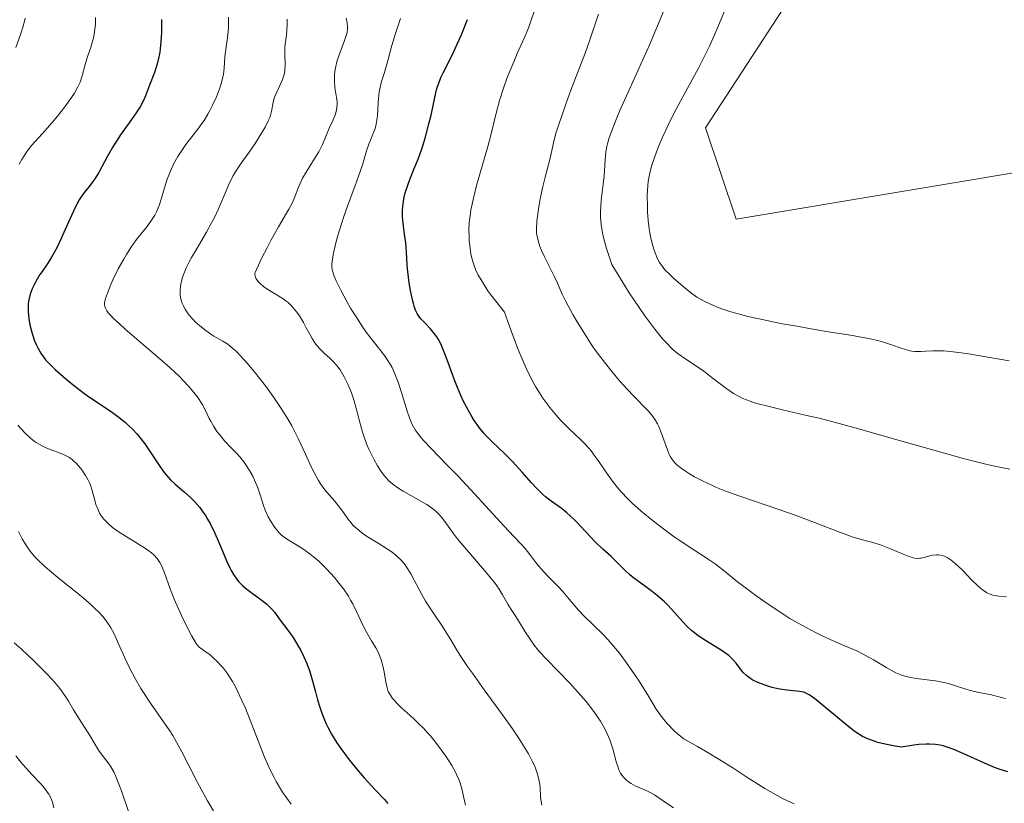
# Model space of a CAD drawing. Units: metres. Extents: x 632637 to 636123, y 4660283 to 4662645.
# Drawn here: x 633654 to 633770, y 4661096 to 4661188 of the extents above; entities that cross this region are included whole.
import ezdxf

# ---------------------------------------------------------------- set-up
doc = ezdxf.new("R2010")
doc.units = ezdxf.units.M
doc.header["$MEASUREMENT"] = 0
for name, color, linetype, lineweight in [('Cultivos herbáceos CxS', 92, 'Continuous', 0), ('Curva de nivel maestra', 30, 'Continuous', 30), ('Curva de nivel normal', 30, 'Continuous', 0), ('Suelo desnudo CxS', 253, 'Continuous', 0)]:
    doc.layers.add(name, color=color, linetype=linetype, lineweight=lineweight)

msp = doc.modelspace()

# ---------------------------------------------------------------- linework, layer by layer
at = {"layer": 'Cultivos herbáceos CxS', "color": 92, "linetype": 'Continuous', "lineweight": 0}
for points in [[(633949.7457, 4661097.0777, 546.2455), (633931.6065, 4661118.3417, 546.6618), (633911.3727, 4661150.9933, 547.5879), (633878.7435, 4661165.0237, 547.9563), (633821.4241, 4661174.1823, 548.1533), (633777.6497, 4661170.8833, 548.6992), (633738.6417, 4661164.3643, 548.1004), (633735.0649, 4661175.0949, 545.7471), (633755.0953, 4661205.8547, 548.3457), (633783.9793, 4661221.3037, 549.2473), (633834.5015, 4661250.2045, 548.4883), (633864.5473, 4661258.7879, 548.7541), (633886.0085, 4661268.0869, 547.6598), (633944.6567, 4661269.8991, 548.3899)], [(633755.0953, 4661205.8547, 548.3457), (633735.0649, 4661175.0949, 545.7471), (633738.6417, 4661164.3643, 548.1004), (633777.6497, 4661170.8833, 548.6992), (633821.4241, 4661174.1823, 548.1533), (633878.7435, 4661165.0237, 547.9563), (633911.3727, 4661150.9933, 547.5879), (633931.6065, 4661118.3417, 546.6618), (633949.7457, 4661097.0777, 546.2455), (633964.5727, 4661084.0073, 545.3313), (633990.0997, 4661076.8345, 544.1545), (634024.0739, 4661078.5101, 544.4972), (634048.3965, 4661062.7713, 544.0792), (634095.9403, 4661049.1127, 541.4895)]]:
    msp.add_polyline3d(points, dxfattribs=at)
at = {"layer": 'Curva de nivel maestra', "color": 30, "linetype": 'Continuous', "lineweight": 30, "flags": 128}
for points, elevation in [([(633671.01, 4661187.8701), (633671.03, 4661186.9701), (633671.03, 4661186.3701), (633670.97, 4661185.2201), (633670.88, 4661184.4101), (633670.82, 4661184.0201), (633670.72, 4661183.4801), (633670.47, 4661182.4801), (633670.19, 4661181.6101), (633669.61, 4661180.1201), (633669.13, 4661178.8601), (633668.86, 4661178.2401), (633668.51, 4661177.5801), (633668.3, 4661177.2401), (633668.06, 4661176.8701), (633667.5, 4661176.0801), (633666.21, 4661174.2901), (633665.57, 4661173.3201), (633665.26, 4661172.8101), (633664.68, 4661171.7801), (633663.65, 4661169.8801), (633663.19, 4661169.1101), (633662.96, 4661168.7901), (633662.53, 4661168.2301), (633661.96, 4661167.5301), (633661.66, 4661167.1301), (633661.35, 4661166.6501), (633660.95, 4661165.9001), (633660.43, 4661164.8101), (633659.35, 4661162.3701), (633658.81, 4661161.2301), (633658.55, 4661160.7301), (633658.04, 4661159.8401), (633657.56, 4661159.0901), (633656.98, 4661158.2301), (633656.72, 4661157.8501), (633656.23, 4661157.0301), (633655.97, 4661156.5101), (633655.82, 4661156.1801), (633655.58, 4661155.5501), (633655.41, 4661154.8701), (633655.35, 4661154.4201), (633655.33, 4661154.1101), (633655.34, 4661153.4601), (633655.41, 4661152.7401), (633655.46, 4661152.3601), (633655.58, 4661151.7801), (633655.8, 4661150.9201), (633656.1, 4661150.0801), (633656.33, 4661149.5601), (633656.49, 4661149.2301), (633656.82, 4661148.6201), (633657.18, 4661148.0901), (633657.39, 4661147.8401), (633657.76, 4661147.4301), (633658.53, 4661146.6901), (633659.47, 4661145.8501), (633660.03, 4661145.3701), (633660.97, 4661144.6201), (633662, 4661143.8401), (633662.55, 4661143.4501), (633663.7, 4661142.6801), (633665.26, 4661141.6201), (633666.03, 4661141.0501), (633666.78, 4661140.4401), (633667.14, 4661140.1201), (633667.66, 4661139.6201), (633668.16, 4661139.0801), (633668.47, 4661138.7001), (633669.06, 4661137.9401), (633669.86, 4661136.7801), (633670.8, 4661135.3601), (633671.22, 4661134.7501), (633671.52, 4661134.3601), (633672.08, 4661133.7201), (633672.62, 4661133.2201), (633673.7, 4661132.3201), (633674.5, 4661131.6001), (633674.91, 4661131.1801), (633675.54, 4661130.4501), (633675.95, 4661129.8901), (633676.16, 4661129.5901), (633676.46, 4661129.1001), (633676.75, 4661128.5801), (633677.3, 4661127.4501), (633677.82, 4661126.2801), (633678.44, 4661124.7901), (633678.72, 4661124.1301), (633679.07, 4661123.3701), (633679.23, 4661123.0401), (633679.49, 4661122.6001), (633679.89, 4661122.0201), (633680.11, 4661121.7501), (633680.62, 4661121.2401), (633680.91, 4661120.9901), (633681.55, 4661120.4901), (633682.86, 4661119.5201), (633683.42, 4661119.0801), (633683.66, 4661118.8701), (633684.04, 4661118.4801), (633684.35, 4661118.1101), (633684.89, 4661117.3701), (633685.91, 4661116.0501), (633686.52, 4661115.1801), (633687.09, 4661114.2501), (633687.37, 4661113.7301), (633687.78, 4661112.9201), (633688.14, 4661112.1001), (633688.3, 4661111.6801), (633688.45, 4661111.2801), (633688.7, 4661110.4601), (633689.14, 4661108.7701), (633689.39, 4661107.8501), (633689.66, 4661106.9701), (633689.82, 4661106.5101), (633690.1, 4661105.7801), (633690.42, 4661105.0201), (633690.61, 4661104.6301), (633691.03, 4661103.8201), (633691.67, 4661102.7701), (633692.12, 4661102.1101), (633693.11, 4661100.7801), (633694.18, 4661099.4801), (633694.9, 4661098.6601), (633696.21, 4661097.2201), (633697.26, 4661096.1201), (633697.67, 4661095.6401)], 500), ([(633770.62, 4661099.3901), (633769.6, 4661099.7001), (633769.06, 4661099.9001), (633767.9, 4661100.4001), (633765.46, 4661101.5101), (633764.28, 4661102.0101), (633763.72, 4661102.2101), (633763.01, 4661102.4201), (633762.66, 4661102.5001), (633762.13, 4661102.5801), (633761.4, 4661102.6301), (633761.01, 4661102.6301), (633760.17, 4661102.5801), (633759.55, 4661102.5101), (633758.11, 4661102.2801), (633757.38, 4661102.4001), (633756.2, 4661102.6201), (633755.34, 4661102.8301), (633754.89, 4661102.9701), (633754.17, 4661103.2401), (633753.53, 4661103.5501), (633753.21, 4661103.7401), (633752.68, 4661104.0801), (633751.72, 4661104.8101), (633748.06, 4661107.8601), (633747.5, 4661108.2801), (633747.26, 4661108.4301), (633746.87, 4661108.6401), (633746.63, 4661108.7301), (633746.15, 4661108.8201), (633744.63, 4661108.9801), (633743.58, 4661109.1501), (633742.88, 4661109.3101), (633742.51, 4661109.4101), (633741.95, 4661109.5901), (633741.13, 4661109.9101), (633740.63, 4661110.1701), (633740.4, 4661110.3101), (633740.08, 4661110.5301), (633739.88, 4661110.6901), (633739.54, 4661111.0301), (633739.34, 4661111.2701), (633738.65, 4661112.1701), (633738.31, 4661112.5601), (633738.12, 4661112.7501), (633737.8, 4661113.0401), (633737.56, 4661113.2301), (633737.03, 4661113.6001), (633735.15, 4661114.7401), (633734.19, 4661115.3801), (633733.74, 4661115.7201), (633733.45, 4661115.9701), (633732.9, 4661116.4801), (633732.38, 4661117.0101), (633731.39, 4661118.1301), (633730.62, 4661118.9601), (633730.22, 4661119.3601), (633729.36, 4661120.1101), (633728.76, 4661120.5801), (633727.58, 4661121.4501), (633726.42, 4661122.3201), (633726.1, 4661122.5801), (633725.55, 4661123.0801), (633724.3, 4661124.3501), (633723.9, 4661124.7301), (633722.97, 4661125.5801), (633722.08, 4661126.4401), (633719.83, 4661128.8001), (633719.08, 4661129.5301), (633718.72, 4661129.8501), (633718.07, 4661130.3701), (633716.87, 4661131.2101), (633716.23, 4661131.7101), (633715.88, 4661132.0201), (633715.12, 4661132.7801), (633714.58, 4661133.3701), (633713.48, 4661134.6001), (633712.34, 4661135.8801), (633711.41, 4661136.8301), (633709.95, 4661138.1801), (633709.33, 4661138.8101), (633709.01, 4661139.1601), (633708.54, 4661139.7301), (633708.07, 4661140.3701), (633707.83, 4661140.7101), (633707.6, 4661141.0801), (633707.14, 4661141.8601), (633706.55, 4661143.0101), (633706.26, 4661143.6201), (633705.86, 4661144.5801), (633705.47, 4661145.5601), (633704.78, 4661147.5001), (633704.31, 4661148.7501), (633703.89, 4661149.7201), (633703.61, 4661150.2301), (633703.42, 4661150.5301), (633703.01, 4661151.0701), (633702.68, 4661151.4601), (633702.01, 4661152.1801), (633701.56, 4661152.6701), (633701.24, 4661153.0701), (633701.11, 4661153.2801), (633700.93, 4661153.6601), (633700.76, 4661154.1501), (633700.67, 4661154.4401), (633700.56, 4661154.9001), (633700.33, 4661155.9801), (633700.17, 4661156.8701), (633700, 4661158.2001), (633699.93, 4661159.0101), (633699.86, 4661160.4901), (633699.78, 4661161.5701), (633699.68, 4661162.3201), (633699.46, 4661163.8801), (633699.39, 4661164.6701), (633699.38, 4661165.0601), (633699.39, 4661165.4501), (633699.47, 4661166.2201), (633699.6, 4661166.9701), (633699.72, 4661167.4501), (633700, 4661168.3801), (633700.24, 4661169.0401), (633700.78, 4661170.3501), (633701.22, 4661171.4301), (633701.62, 4661172.5301), (633701.82, 4661173.1201), (633702.11, 4661174.0701), (633702.51, 4661175.5801), (633702.75, 4661176.6201), (633703.19, 4661178.6701), (633703.41, 4661179.5801), (633703.52, 4661179.9901), (633703.65, 4661180.3601), (633703.91, 4661181.0401), (633704.2, 4661181.6601), (633704.91, 4661183.0201), (633705.48, 4661184.1801), (633705.79, 4661184.8601), (633706.28, 4661185.9701), (633707.04, 4661187.8501)], 525)]:
    msp.add_lwpolyline(points, dxfattribs=dict(at, elevation=elevation))
at = {"layer": 'Curva de nivel normal', "color": 30, "linetype": 'Continuous', "lineweight": 0, "flags": 128}
for points, elevation in [([(633770.35, 4661107.9901), (633769.99, 4661108.0701), (633768.57, 4661108.4601), (633768.08, 4661108.5601), (633767.07, 4661108.7401), (633766.25, 4661108.9301), (633765.67, 4661109.1101), (633764.37, 4661109.5401), (633763.66, 4661109.7501), (633763.28, 4661109.8401), (633762.9, 4661109.9201), (633762.11, 4661110.0601), (633759.85, 4661110.3501), (633759.02, 4661110.4901), (633758.63, 4661110.5901), (633758.05, 4661110.7701), (633757.44, 4661111.0301), (633757.11, 4661111.2001), (633756.4, 4661111.6001), (633754.82, 4661112.5501), (633753.62, 4661113.2301), (633752.87, 4661113.6001), (633751.35, 4661114.2401), (633750.06, 4661114.7801), (633748.72, 4661115.4001), (633747.99, 4661115.7601), (633746.83, 4661116.3701), (633745.61, 4661117.0501), (633744.99, 4661117.4201), (633744.37, 4661117.8001), (633743.12, 4661118.6101), (633741.9, 4661119.4401), (633741.13, 4661119.9901), (633739.73, 4661121.0401), (633738.83, 4661121.7401), (633737.3, 4661122.9901), (633736.18, 4661123.8501), (633735.37, 4661124.4001), (633733.57, 4661125.5701), (633732.07, 4661126.5501), (633731.38, 4661127.0301), (633729.96, 4661128.0601), (633728.92, 4661128.8601), (633727.48, 4661130.0401), (633726.37, 4661131.0301), (633725.87, 4661131.5201), (633725.18, 4661132.2501), (633724.85, 4661132.6301), (633724.22, 4661133.4201), (633723.6, 4661134.2701), (633722.42, 4661135.9801), (633721.85, 4661136.7701), (633721.58, 4661137.1201), (633721.31, 4661137.4501), (633720.78, 4661138.0401), (633720.42, 4661138.4001), (633719.65, 4661139.1301), (633719.01, 4661139.7301), (633718.04, 4661140.7101), (633717.52, 4661141.2801), (633716.72, 4661142.2401), (633715.9, 4661143.3401), (633715.5, 4661143.9501), (633715.03, 4661144.7101), (633714.79, 4661145.1301), (633714.44, 4661145.8001), (633713.89, 4661146.9401), (633713.31, 4661148.2901), (633713, 4661149.0501), (633712.34, 4661150.8001), (633711.98, 4661151.7901), (633711.41, 4661153.4501), (633710.37, 4661154.7201), (633709.79, 4661155.4801), (633709.45, 4661155.9501), (633708.87, 4661156.8301), (633708.52, 4661157.4201), (633708.31, 4661157.7901), (633707.99, 4661158.4701), (633707.86, 4661158.7901), (633707.65, 4661159.3801), (633707.5, 4661159.9301), (633707.43, 4661160.2801), (633707.34, 4661160.9401), (633707.24, 4661161.9101), (633707.22, 4661162.3901), (633707.21, 4661163.1201), (633707.25, 4661163.8701), (633707.28, 4661164.2501), (633707.38, 4661165.0601), (633707.45, 4661165.4801), (633707.58, 4661166.1501), (633707.74, 4661166.8501), (633708.12, 4661168.3401), (633709.44, 4661172.9101), (633709.8, 4661174.2701), (633710.39, 4661176.6801), (633710.82, 4661178.3201), (633711.32, 4661179.9001), (633711.69, 4661180.9201), (633711.95, 4661181.5901), (633712.49, 4661182.8901), (633712.9, 4661183.8401), (633713.71, 4661185.6601), (633714.24, 4661186.9501), (633714.54, 4661187.7801), (633715.12, 4661189.4801)], 530), ([(633653.89, 4661184.5501), (633654.44, 4661186.0801), (633654.78, 4661187.1801), (633654.98, 4661188.0301)], 490), ([(633663.28, 4661188.0901), (633663.25, 4661187.2601), (633663.2, 4661186.7201), (633663.15, 4661186.3701), (633663.02, 4661185.6901), (633662.92, 4661185.3201), (633662.71, 4661184.5901), (633662.26, 4661183.2201), (633662.06, 4661182.5601), (633661.7, 4661181.2301), (633661.44, 4661180.5001), (633661.2, 4661179.9501), (633660.78, 4661179.1901), (633660.45, 4661178.6901), (633659.67, 4661177.6001), (633658.79, 4661176.4801), (633658.18, 4661175.7501), (633657.04, 4661174.4501), (633655.7, 4661172.9801), (633655.14, 4661172.2501), (633654.77, 4661171.6901), (633654.58, 4661171.3701), (633654.28, 4661170.8301)], 495), ([(633678.92, 4661188.1201), (633678.91, 4661187.3701), (633678.9, 4661186.9101), (633678.83, 4661186.0701), (633678.72, 4661185.1901), (633678.55, 4661184.0401), (633678.49, 4661183.4501), (633678.4, 4661182.1501), (633678.31, 4661181.4101), (633678.14, 4661180.6101), (633678.02, 4661180.1701), (633677.87, 4661179.7101), (633677.49, 4661178.7501), (633677.04, 4661177.7801), (633676.71, 4661177.1401), (633676.49, 4661176.7401), (633676.04, 4661175.9901), (633675.79, 4661175.6101), (633675.31, 4661174.9401), (633673.9, 4661173.1501), (633673.26, 4661172.2301), (633672.95, 4661171.7301), (633672.49, 4661170.9101), (633672.07, 4661170.0201), (633671.88, 4661169.5501), (633671.71, 4661169.0701), (633671.39, 4661168.0701), (633671, 4661166.7401), (633670.79, 4661166.1101), (633670.56, 4661165.5101), (633670.44, 4661165.2301), (633670.24, 4661164.8401), (633670.09, 4661164.5901), (633669.79, 4661164.1301), (633669.3, 4661163.4701), (633668.6, 4661162.6201), (633668.24, 4661162.1701), (633667.97, 4661161.8101), (633667.43, 4661161.0401), (633666.91, 4661160.2301), (633666.58, 4661159.6701), (633665.94, 4661158.5201), (633665.31, 4661157.2301), (633665.07, 4661156.6801), (633664.66, 4661155.6701), (633664.45, 4661155.0301), (633664.36, 4661154.7101), (633664.34, 4661154.5501), (633664.33, 4661154.3301), (633664.37, 4661154.1001), (633664.41, 4661153.9801), (633664.53, 4661153.7301), (633664.61, 4661153.5901), (633664.77, 4661153.3701), (633665.09, 4661153.0001), (633665.36, 4661152.7101), (633666.07, 4661152.0501), (633666.75, 4661151.4501), (633668.39, 4661150.0401), (633670.85, 4661147.9301), (633672.05, 4661146.8701), (633673.14, 4661145.8501), (633673.62, 4661145.3701), (633674.25, 4661144.7001), (633674.61, 4661144.2801), (633675.21, 4661143.5201), (633675.46, 4661143.1701), (633675.86, 4661142.5301), (633676.17, 4661141.9501), (633676.65, 4661140.9401), (633676.83, 4661140.6101), (633677.18, 4661139.9801), (633677.56, 4661139.4001), (633677.84, 4661139.0301), (633678.43, 4661138.3201), (633679.18, 4661137.5301), (633679.89, 4661136.8001), (633680.23, 4661136.4201), (633680.73, 4661135.8201), (633680.96, 4661135.5001), (633681.39, 4661134.8301), (633681.77, 4661134.1401), (633681.99, 4661133.6801), (633682.36, 4661132.7801), (633682.68, 4661131.8301), (633683.04, 4661130.6801), (633683.23, 4661130.1401), (633683.58, 4661129.3801), (633683.84, 4661128.9101), (633684.37, 4661128.1101), (633684.71, 4661127.6801), (633684.87, 4661127.4901), (633685.15, 4661127.2201), (633685.63, 4661126.8501), (633686.24, 4661126.4701), (633687.23, 4661125.8801), (633687.77, 4661125.5301), (633688.54, 4661124.9801), (633688.93, 4661124.6601), (633689.54, 4661124.1401), (633690.17, 4661123.5401), (633690.5, 4661123.2101), (633691.37, 4661122.2401), (633691.8, 4661121.7101), (633692.43, 4661120.8801), (633693.02, 4661120.0201), (633693.28, 4661119.5801), (633693.53, 4661119.1301), (633693.98, 4661118.2501), (633694.76, 4661116.5601), (633695.14, 4661115.8001), (633695.73, 4661114.7801), (633696.24, 4661113.9401), (633696.47, 4661113.5301), (633696.76, 4661112.8801), (633696.89, 4661112.5401), (633697.08, 4661111.8301), (633697.23, 4661111.1301), (633697.44, 4661109.9101), (633697.58, 4661109.2701), (633697.68, 4661108.9401), (633697.76, 4661108.7501), (633697.96, 4661108.4001), (633698.23, 4661108.0101), (633698.4, 4661107.8001), (633698.71, 4661107.4501), (633699.34, 4661106.8301), (633699.89, 4661106.3401), (633700.75, 4661105.5801), (633701.21, 4661105.1401), (633701.94, 4661104.4201), (633702.3, 4661104.0201), (633702.67, 4661103.6001), (633703.39, 4661102.7201), (633704.07, 4661101.8101), (633704.48, 4661101.2101), (633705.19, 4661100.1101), (633705.6, 4661099.4001), (633705.76, 4661099.0801), (633706.03, 4661098.4701), (633706.17, 4661098.0701), (633706.41, 4661097.2101), (633706.57, 4661096.4901), (633706.79, 4661095.4401)], 505), ([(633715.8, 4661095.4401), (633715.68, 4661096.1301), (633715.64, 4661096.4901), (633715.59, 4661097.5201), (633715.52, 4661098.1301), (633715.37, 4661098.8301), (633715.25, 4661099.2301), (633715.04, 4661099.8101), (633714.91, 4661100.1301), (633714.67, 4661100.6401), (633714.22, 4661101.4801), (633713.65, 4661102.4301), (633713.22, 4661103.1201), (633712.24, 4661104.5701), (633711.18, 4661106.0801), (633709.02, 4661109.0301), (633707.63, 4661110.9601), (633707.06, 4661111.7601), (633706.19, 4661113.0701), (633705.76, 4661113.7701), (633705.08, 4661114.9001), (633704.62, 4661115.6601), (633704.11, 4661116.4501), (633702.95, 4661118.1401), (633702.11, 4661119.4401), (633701.63, 4661120.3001), (633700.78, 4661121.9201), (633700.39, 4661122.6501), (633700.19, 4661122.9801), (633699.99, 4661123.3001), (633699.57, 4661123.8701), (633699.12, 4661124.3701), (633698.81, 4661124.6701), (633698.6, 4661124.8601), (633698.16, 4661125.2101), (633697.64, 4661125.5701), (633696.53, 4661126.2501), (633695.68, 4661126.7601), (633694.93, 4661127.2601), (633694.56, 4661127.5301), (633694.04, 4661127.9501), (633693.56, 4661128.4001), (633693.34, 4661128.6401), (633692.95, 4661129.1201), (633692.24, 4661130.1401), (633691.67, 4661130.9001), (633691.39, 4661131.2401), (633690.76, 4661131.9401), (633690.26, 4661132.5401), (633689.75, 4661133.2401), (633689.5, 4661133.6401), (633688.99, 4661134.5701), (633688.66, 4661135.2601), (633687.97, 4661136.7501), (633687.15, 4661138.5101), (633686.35, 4661140.0501), (633685.92, 4661140.8201), (633685.21, 4661141.9801), (633684.42, 4661143.1701), (633683.99, 4661143.7801), (633683.38, 4661144.6101), (633682.1, 4661146.2601), (633681.14, 4661147.4101), (633680.25, 4661148.3901), (633679.84, 4661148.8001), (633679.47, 4661149.1401), (633678.82, 4661149.6701), (633678.25, 4661150.0401), (633677.2, 4661150.6301), (633676.83, 4661150.8601), (633676.08, 4661151.3901), (633675.53, 4661151.8401), (633675.01, 4661152.3101), (633674.78, 4661152.5401), (633674.56, 4661152.7801), (633674.18, 4661153.2401), (633673.87, 4661153.6901), (633673.7, 4661153.9901), (633673.6, 4661154.1901), (633673.44, 4661154.5901), (633673.32, 4661154.9901), (633673.28, 4661155.1901), (633673.23, 4661155.4901), (633673.22, 4661155.9701), (633673.26, 4661156.4701), (633673.31, 4661156.7401), (633673.43, 4661157.2401), (633673.51, 4661157.5101), (633673.66, 4661157.9401), (633673.95, 4661158.6401), (633674.33, 4661159.4201), (633674.56, 4661159.8501), (633675.09, 4661160.7701), (633676.32, 4661162.8401), (633676.93, 4661163.9301), (633677.21, 4661164.4801), (633677.73, 4661165.5901), (633678.63, 4661167.6901), (633679.05, 4661168.6501), (633679.26, 4661169.0801), (633679.48, 4661169.5001), (633679.94, 4661170.2501), (633680.4, 4661170.9401), (633681.35, 4661172.2601), (633682.05, 4661173.2801), (633682.49, 4661173.9601), (633683.22, 4661175.2001), (633683.58, 4661175.9301), (633683.76, 4661176.3401), (633683.84, 4661176.5801), (633683.96, 4661177.0501), (633684.16, 4661178.1201), (633684.33, 4661178.7201), (633684.51, 4661179.1701), (633684.96, 4661180.1101), (633685.26, 4661180.7801), (633685.46, 4661181.3701), (633685.53, 4661181.7301), (633685.56, 4661181.9801), (633685.58, 4661182.4801), (633685.53, 4661183.8401), (633685.56, 4661184.6001), (633685.6, 4661184.9601), (633685.71, 4661185.7501), (633685.78, 4661186.4801), (633685.82, 4661187.3701), (633685.81, 4661187.9001)], 510), ([(633692.78, 4661188.0301), (633692.87, 4661187.4501), (633692.91, 4661186.9801), (633692.91, 4661186.7701), (633692.87, 4661186.3601), (633692.8, 4661186.0801), (633692.56, 4661185.3801), (633692, 4661183.9001), (633691.72, 4661183.0401), (633691.5, 4661182.1701), (633691.42, 4661181.7501), (633691.38, 4661181.3401), (633691.37, 4661181.0801), (633691.38, 4661180.5701), (633691.44, 4661179.8701), (633691.63, 4661178.6701), (633691.69, 4661178.1701), (633691.69, 4661177.9401), (633691.68, 4661177.5201), (633691.64, 4661177.2501), (633691.49, 4661176.7101), (633691.24, 4661176.0601), (633690.81, 4661175.1501), (633690.6, 4661174.6801), (633689.97, 4661173.1601), (633689.7, 4661172.6001), (633689.53, 4661172.3001), (633688.93, 4661171.3201), (633688.04, 4661169.9101), (633687.63, 4661169.1801), (633687.45, 4661168.8301), (633687.14, 4661168.1201), (633686.63, 4661166.8201), (633686.4, 4661166.2701), (633686.02, 4661165.5301), (633684.81, 4661163.4801), (633683.95, 4661161.9401), (633683.49, 4661161.0701), (633682.81, 4661159.7501), (633682.23, 4661158.5401), (633682, 4661158.0101), (633682, 4661157.8901), (633682.04, 4661157.6701), (633682.13, 4661157.4501), (633682.21, 4661157.3001), (633682.41, 4661157.0301), (633682.6, 4661156.8301), (633683.04, 4661156.4501), (633683.54, 4661156.1101), (633684.52, 4661155.5201), (633685.33, 4661155.0201), (633685.72, 4661154.7401), (633685.94, 4661154.5601), (633686.34, 4661154.1701), (633686.74, 4661153.7101), (633686.95, 4661153.4401), (633687.27, 4661152.9901), (633687.75, 4661152.2101), (633688.07, 4661151.6101), (633688.51, 4661150.7601), (633688.75, 4661150.3301), (633689.15, 4661149.7201), (633689.38, 4661149.4401), (633689.61, 4661149.1701), (633690.13, 4661148.6701), (633690.86, 4661148.0001), (633691.23, 4661147.6301), (633691.6, 4661147.2301), (633691.78, 4661147.0101), (633692.04, 4661146.6501), (633692.53, 4661145.8401), (633692.97, 4661144.9601), (633693.24, 4661144.3501), (633693.4, 4661143.9501), (633693.67, 4661143.1401), (633693.8, 4661142.7001), (633694.03, 4661141.8501), (633694.43, 4661140.1701), (633694.68, 4661139.3101), (633694.83, 4661138.8601), (633695.17, 4661137.9401), (633695.43, 4661137.3301), (633696.01, 4661136.1601), (633696.46, 4661135.3501), (633696.88, 4661134.7001), (633697.09, 4661134.4101), (633697.43, 4661133.9901), (633697.8, 4661133.6001), (633698, 4661133.4201), (633698.44, 4661133.0601), (633698.67, 4661132.8801), (633699.06, 4661132.6201), (633699.47, 4661132.3701), (633700.38, 4661131.8601), (633701.64, 4661131.1701), (633702.25, 4661130.8101), (633702.81, 4661130.4401), (633703.06, 4661130.2401), (633703.41, 4661129.9401), (633703.62, 4661129.7301), (633704.02, 4661129.2801), (633704.57, 4661128.5601), (633705.36, 4661127.4501), (633705.84, 4661126.8201), (633706.24, 4661126.3201), (633707.14, 4661125.2501), (633709.04, 4661123.0701), (633709.86, 4661122.0801), (633710.2, 4661121.6401), (633710.75, 4661120.8501), (633711.17, 4661120.1801), (633711.78, 4661119.1101), (633712.17, 4661118.4801), (633712.74, 4661117.6301), (633713.06, 4661117.1301), (633713.83, 4661115.8401), (633714.32, 4661115.0901), (633714.89, 4661114.2901), (633715.21, 4661113.8801), (633715.56, 4661113.4601), (633716.34, 4661112.6101), (633719.07, 4661109.7901), (633720.37, 4661108.3701), (633721, 4661107.6301), (633721.9, 4661106.4901), (633722.43, 4661105.7301), (633722.68, 4661105.3401), (633723.01, 4661104.7801), (633723.31, 4661104.2101), (633723.48, 4661103.8401), (633723.78, 4661103.1201), (633724.13, 4661102.1001), (633724.59, 4661100.4301), (633724.69, 4661100.1201), (633724.87, 4661099.6001), (633725.05, 4661099.2101), (633725.18, 4661099.0101), (633725.46, 4661098.6601), (633725.8, 4661098.3501), (633725.99, 4661098.2001), (633726.3, 4661097.9901), (633726.86, 4661097.7001), (633728.24, 4661097.1001), (633728.78, 4661096.8201), (633729.06, 4661096.6601), (633729.96, 4661096.0501), (633731.27, 4661095.1401)], 515), ([(633745.49, 4661095.6001), (633744.21, 4661096.2201), (633743.58, 4661096.5401), (633742.66, 4661097.0501), (633742.05, 4661097.4001), (633740.85, 4661098.1501), (633740.02, 4661098.6801), (633738.25, 4661099.8301), (633736.75, 4661100.7801), (633735.04, 4661101.8101), (633734.09, 4661102.3701), (633732.52, 4661103.2401), (633731.77, 4661103.8501), (633731.34, 4661104.2401), (633730.6, 4661104.9901), (633730.29, 4661105.3501), (633729.73, 4661106.0601), (633729.26, 4661106.7601), (633728.36, 4661108.2601), (633727.32, 4661109.9201), (633726.75, 4661110.7901), (633725.85, 4661112.0901), (633724.92, 4661113.3301), (633724.46, 4661113.9001), (633723.54, 4661114.9401), (633722.95, 4661115.5501), (633720.73, 4661117.7301), (633720.1, 4661118.4001), (633719.01, 4661119.6901), (633718.22, 4661120.6101), (633717.67, 4661121.2101), (633716.51, 4661122.3901), (633715.7, 4661123.2601), (633715.22, 4661123.8301), (633714.38, 4661124.9301), (633713.82, 4661125.6501), (633713.44, 4661126.0701), (633712.49, 4661127.0701), (633711.36, 4661128.2501), (633707.86, 4661132.0601), (633705.93, 4661134.1401), (633704.74, 4661135.3701), (633702.74, 4661137.4301), (633701.96, 4661138.2601), (633701.63, 4661138.6301), (633701.1, 4661139.2901), (633700.88, 4661139.6101), (633700.53, 4661140.2401), (633700.33, 4661140.6901), (633700.2, 4661141.0201), (633699.96, 4661141.7801), (633699.29, 4661143.9801), (633698.89, 4661145.1901), (633698.58, 4661145.9801), (633698.42, 4661146.3601), (633698.16, 4661146.9101), (633697.87, 4661147.4201), (633697.68, 4661147.7401), (633697.26, 4661148.3501), (633695.13, 4661151.0801), (633694.75, 4661151.6101), (633694, 4661152.7501), (633693.29, 4661153.9201), (633692.86, 4661154.6801), (633692.13, 4661156.0201), (633691.59, 4661157.1301), (633691.36, 4661157.6601), (633691.26, 4661157.9401), (633691.13, 4661158.4101), (633691.07, 4661158.8101), (633691.07, 4661159.0301), (633691.1, 4661159.4101), (633691.24, 4661160.2201), (633691.64, 4661161.9001), (633691.93, 4661162.9501), (633692.47, 4661164.6901), (633692.9, 4661165.9201), (633693.81, 4661168.3301), (633694.41, 4661169.9601), (633694.72, 4661170.8901), (633695.17, 4661172.4001), (633695.47, 4661173.3101), (633695.62, 4661173.6801), (633695.91, 4661174.3701), (633696.12, 4661174.9101), (633696.29, 4661175.5001), (633696.35, 4661175.8201), (633696.44, 4661176.5301), (633696.53, 4661178.1201), (633696.59, 4661178.9301), (633696.64, 4661179.3201), (633696.8, 4661180.0701), (633696.92, 4661180.5501), (633697.22, 4661181.5001), (633697.56, 4661182.6201), (633697.7, 4661183.1601), (633698.06, 4661184.5201), (633698.49, 4661185.9701), (633699.15, 4661187.9701)], 520), ([(633770.46, 4661119.9501), (633769.59, 4661120.0201), (633769.11, 4661120.1001), (633768.88, 4661120.1501), (633768.54, 4661120.2701), (633768.18, 4661120.4301), (633768, 4661120.5301), (633767.62, 4661120.8001), (633767.41, 4661120.9601), (633767.09, 4661121.2501), (633766.36, 4661121.9701), (633765.3, 4661123.0801), (633764.75, 4661123.6101), (633764.21, 4661124.0901), (633763.94, 4661124.2901), (633763.55, 4661124.5501), (633763.17, 4661124.7301), (633762.92, 4661124.8101), (633762.46, 4661124.8901), (633762.24, 4661124.9001), (633761.82, 4661124.8701), (633761.44, 4661124.7901), (633760.77, 4661124.6001), (633760.41, 4661124.5101), (633760.24, 4661124.4901), (633760, 4661124.4801), (633759.62, 4661124.5201), (633759.41, 4661124.5801), (633758.92, 4661124.7401), (633758.31, 4661124.9901), (633756.83, 4661125.6101), (633755.65, 4661126.0601), (633754.88, 4661126.2901), (633753.27, 4661126.7401), (633752.32, 4661127.0201), (633751.8, 4661127.2001), (633750.62, 4661127.6301), (633747.87, 4661128.7001), (633745.59, 4661129.5701), (633744.04, 4661130.1201), (633738.99, 4661131.8201), (633737.31, 4661132.4401), (633736.36, 4661132.8201), (633735.79, 4661133.0701), (633734.77, 4661133.5501), (633733.77, 4661134.0801), (633733.18, 4661134.4201), (633732.83, 4661134.6401), (633732.2, 4661135.0701), (633731.69, 4661135.4901), (633731.46, 4661135.7101), (633731.17, 4661136.0701), (633730.91, 4661136.4801), (633730.79, 4661136.7101), (633730.56, 4661137.2301), (633730.15, 4661138.4101), (633729.85, 4661139.2901), (633729.56, 4661139.9901), (633729.4, 4661140.3101), (633729.14, 4661140.7601), (633728.85, 4661141.1801), (633728.7, 4661141.3801), (633728.35, 4661141.7801), (633726.48, 4661143.6901), (633725.36, 4661144.9001), (633724.73, 4661145.6101), (633723.74, 4661146.8001), (633722.72, 4661148.1001), (633722.22, 4661148.7801), (633721.73, 4661149.4801), (633720.8, 4661150.9101), (633719.95, 4661152.3001), (633719.45, 4661153.1701), (633718.62, 4661154.6901), (633718.18, 4661155.5701), (633717.62, 4661156.8301), (633717.29, 4661157.5801), (633716.09, 4661159.9301), (633715.75, 4661160.6801), (633715.57, 4661161.1501), (633715.46, 4661161.4501), (633715.3, 4661162.0101), (633715.2, 4661162.5201), (633715.17, 4661162.7901), (633715.16, 4661163.2501), (633715.22, 4661164.1401), (633715.44, 4661165.8101), (633715.6, 4661166.7701), (633715.89, 4661168.2201), (633716.13, 4661169.1501), (633716.76, 4661171.5401), (633717.18, 4661173.3501), (633717.43, 4661174.4901), (633718.6, 4661177.8801), (633719.21, 4661179.5501), (633720.88, 4661183.8901), (633721.35, 4661185.2401), (633722.45, 4661188.5001)], 535), ([(633770.86, 4661134.9801), (633770.05, 4661135.1301), (633768.71, 4661135.4101), (633767.72, 4661135.6501), (633765.55, 4661136.2001), (633763.18, 4661136.8501), (633758.17, 4661138.2801), (633752.8, 4661139.8001), (633751.21, 4661140.2301), (633748.41, 4661140.9501), (633746.79, 4661141.3401), (633744.12, 4661141.9601), (633742.55, 4661142.3301), (633740.94, 4661142.7501), (633740.3, 4661142.9501), (633739.46, 4661143.2701), (633739.08, 4661143.4601), (633738.34, 4661143.8801), (633737.57, 4661144.4001), (633736, 4661145.6101), (633734.84, 4661146.4901), (633734.11, 4661147.0001), (633732.75, 4661147.8901), (633731.84, 4661148.5201), (633731.29, 4661148.9801), (633731.01, 4661149.2301), (633730.45, 4661149.8101), (633730.04, 4661150.2701), (633729.1, 4661151.4401), (633727.92, 4661153.0101), (633727.23, 4661153.9901), (633726.07, 4661155.7201), (633724.76, 4661157.8301), (633724.04, 4661159.0301), (633723.62, 4661160.2201), (633723.39, 4661160.9301), (633723.05, 4661162.2001), (633722.93, 4661162.7701), (633722.77, 4661163.7601), (633722.7, 4661164.6101), (633722.69, 4661165.1201), (633722.73, 4661166.0201), (633722.81, 4661166.9201), (633723, 4661168.4701), (633723.12, 4661169.4801), (633723.17, 4661170.1001), (633723.23, 4661171.3201), (633723.33, 4661172.2801), (633723.44, 4661172.9001), (633723.52, 4661173.2401), (633723.68, 4661173.8201), (633724.05, 4661174.8901), (633724.61, 4661176.2901), (633724.98, 4661177.1401), (633725.57, 4661178.4601), (633727.09, 4661181.8001), (633728.49, 4661184.9701), (633730.11, 4661188.7901)], 540), ([(633737.3, 4661188.8201), (633736.4, 4661186.6701), (633735.51, 4661184.7101), (633735.03, 4661183.7001), (633734.17, 4661182.0401), (633733.13, 4661180.1301), (633731.63, 4661177.3701), (633730.92, 4661176.0001), (633730.6, 4661175.3501), (633730.02, 4661174.0801), (633729.53, 4661172.9101), (633729.24, 4661172.1801), (633728.79, 4661170.8601), (633728.55, 4661170.0001), (633728.45, 4661169.5901), (633728.31, 4661168.8101), (633728.25, 4661168.2901), (633728.2, 4661167.1701), (633728.21, 4661165.9001), (633728.24, 4661165.2201), (633728.32, 4661164.2001), (633728.43, 4661163.2201), (633728.5, 4661162.7501), (633728.58, 4661162.3201), (633728.76, 4661161.5201), (633728.96, 4661160.8301), (633729.11, 4661160.4201), (633729.42, 4661159.7101), (633729.65, 4661159.2701), (633729.78, 4661159.0701), (633730.06, 4661158.6801), (633730.27, 4661158.4301), (633730.8, 4661157.8901), (633731.29, 4661157.4201), (633732.43, 4661156.4401), (633733.28, 4661155.7601), (633734.05, 4661155.2101), (633734.54, 4661154.9101), (633734.88, 4661154.7301), (633735.63, 4661154.3701), (633736.54, 4661153.9901), (633737.08, 4661153.7901), (633738.04, 4661153.4801), (633739.21, 4661153.1501), (633739.89, 4661152.9801), (633742.28, 4661152.4401), (633744.09, 4661152.0801), (633745.35, 4661151.8501), (633747.91, 4661151.4001), (633749.78, 4661151.1001), (633752.11, 4661150.7401), (633753.18, 4661150.5501), (633754.64, 4661150.2601), (633755.3, 4661150.1101), (633755.89, 4661149.9401), (633756.93, 4661149.6101), (633758.08, 4661149.1901), (633758.59, 4661149.0301), (633759.08, 4661148.9001), (633759.32, 4661148.8601), (633759.68, 4661148.8201), (633760.43, 4661148.8201), (633760.98, 4661148.8501), (633761.8, 4661148.8801), (633762.27, 4661148.8901), (633763.05, 4661148.8701), (633763.48, 4661148.8401), (633764.18, 4661148.7701), (633765.75, 4661148.5601), (633770.77, 4661147.7201)], 545), ([(633654.13, 4661140.1301), (633654.95, 4661139.2301), (633655.63, 4661138.6001), (633656.03, 4661138.2801), (633656.29, 4661138.1001), (633656.81, 4661137.8001), (633657.11, 4661137.6501), (633657.72, 4661137.3801), (633659.4, 4661136.7201), (633659.96, 4661136.4701), (633660.2, 4661136.3301), (633660.53, 4661136.1001), (633660.69, 4661135.9701), (633661.02, 4661135.6401), (633661.49, 4661135.0901), (633661.73, 4661134.7701), (633662.08, 4661134.2401), (633662.4, 4661133.6701), (633662.54, 4661133.3801), (633662.66, 4661133.0801), (633662.87, 4661132.4801), (633663.18, 4661131.3301), (633663.32, 4661130.8201), (633663.56, 4661130.1701), (633663.75, 4661129.7901), (633663.89, 4661129.5601), (633664.22, 4661129.1201), (633664.62, 4661128.6901), (633664.86, 4661128.4701), (633665.27, 4661128.1301), (633666.06, 4661127.5801), (633669.13, 4661125.6601), (633669.84, 4661125.1401), (633670.13, 4661124.8801), (633670.51, 4661124.4701), (633670.83, 4661124.0001), (633670.98, 4661123.7301), (633671.11, 4661123.4401), (633671.38, 4661122.7601), (633672.05, 4661120.9101), (633672.53, 4661119.6901), (633673.38, 4661117.7601), (633673.85, 4661116.7701), (633674.56, 4661115.4101), (633674.99, 4661114.6701), (633675.19, 4661114.3701), (633675.45, 4661114.0201), (633676.26, 4661113.4901), (633676.75, 4661113.1201), (633677.05, 4661112.8601), (633677.63, 4661112.3201), (633678.02, 4661111.8901), (633678.27, 4661111.5901), (633678.74, 4661110.9801), (633678.96, 4661110.6501), (633679.38, 4661109.9901), (633679.77, 4661109.2801), (633680.02, 4661108.7901), (633680.5, 4661107.7701), (633680.9, 4661106.8501), (633681.67, 4661104.9401), (633683.16, 4661101.1201), (633683.65, 4661099.9701), (633683.9, 4661099.4401), (633684.27, 4661098.6901), (633684.52, 4661098.2201), (633685.02, 4661097.3701), (633685.27, 4661096.9801), (633685.78, 4661096.2601), (633686.3, 4661095.5901)], 495), ([(633677.32, 4661094.5001), (633676.45, 4661095.9801), (633675.25, 4661098.1401), (633674.24, 4661100.1201), (633673.42, 4661101.7401), (633673.01, 4661102.5101), (633672.36, 4661103.6301), (633672.01, 4661104.1801), (633671.27, 4661105.2701), (633669.72, 4661107.4601), (633668.97, 4661108.5901), (633668.61, 4661109.1701), (633667.94, 4661110.3401), (633667.32, 4661111.5101), (633666.94, 4661112.2801), (633666.28, 4661113.7301), (633665.71, 4661115.0601), (633665.4, 4661115.7001), (633665.06, 4661116.3301), (633664.86, 4661116.6401), (633664.39, 4661117.2901), (633664.12, 4661117.6301), (633663.65, 4661118.1401), (633663.11, 4661118.6801), (633662.71, 4661119.0501), (633661.85, 4661119.8001), (633660.93, 4661120.5501), (633659.08, 4661122.0401), (633657.84, 4661123.0601), (633657.3, 4661123.5301), (633656.39, 4661124.3901), (633656.14, 4661124.6601), (633655.68, 4661125.1901), (633655.29, 4661125.7101), (633655.05, 4661126.0601), (633654.63, 4661126.7701), (633654.2, 4661127.6301)], 490), ([(633667.18, 4661094.5901), (633666.31, 4661097.1601), (633665.87, 4661098.3301), (633665.66, 4661098.8401), (633665.44, 4661099.2901), (633665.03, 4661100.0301), (633664.76, 4661100.4301), (633663.93, 4661101.4901), (633663.63, 4661101.9101), (633662.6, 4661103.6501), (633661.33, 4661105.6001), (633660.66, 4661106.6801), (633660.08, 4661107.6801), (633659.73, 4661108.2201), (633659.07, 4661109.1601), (633658.48, 4661109.8801), (633658.13, 4661110.2801), (633657.53, 4661110.9201), (633657.08, 4661111.3901), (633656.05, 4661112.4001), (633654.5, 4661113.8301), (633653.68, 4661114.5501)], 485), ([(633658.36, 4661095.1601), (633658.21, 4661095.7901), (633658.05, 4661096.2001), (633657.95, 4661096.4101), (633657.76, 4661096.7401), (633657.61, 4661096.9601), (633657.25, 4661097.4401), (633656.81, 4661097.9501), (633655.78, 4661099.0801), (633654.47, 4661100.5301), (633653.87, 4661101.2401)], 480)]:
    msp.add_lwpolyline(points, dxfattribs=dict(at, elevation=elevation))
at = {"layer": 'Suelo desnudo CxS', "color": 253, "linetype": 'Continuous', "lineweight": 0}
for points in [[(633755.0953, 4661205.8547, 548.3457), (633735.0649, 4661175.0949, 545.7471), (633738.6417, 4661164.3643, 548.1004), (633777.6497, 4661170.8833, 548.6992), (633821.4241, 4661174.1823, 548.1533), (633878.7435, 4661165.0237, 547.9563), (633911.3727, 4661150.9933, 547.5879), (633931.6065, 4661118.3417, 546.6618), (633949.7457, 4661097.0777, 546.2455)], [(633755.0953, 4661205.8547, 548.3457), (633735.0649, 4661175.0949, 545.7471), (633738.6417, 4661164.3643, 548.1004), (633777.6497, 4661170.8833, 548.6992), (633821.4241, 4661174.1823, 548.1533), (633878.7435, 4661165.0237, 547.9563), (633911.3727, 4661150.9933, 547.5879), (633931.6065, 4661118.3417, 546.6618), (633949.7457, 4661097.0777, 546.2455), (633964.5727, 4661084.0073, 545.3313), (633990.0997, 4661076.8345, 544.1545), (634024.0739, 4661078.5101, 544.4972), (634048.3965, 4661062.7713, 544.0792), (634095.9403, 4661049.1127, 541.4895)]]:
    msp.add_polyline3d(points, dxfattribs=at)

doc.saveas('drawing.dxf')
